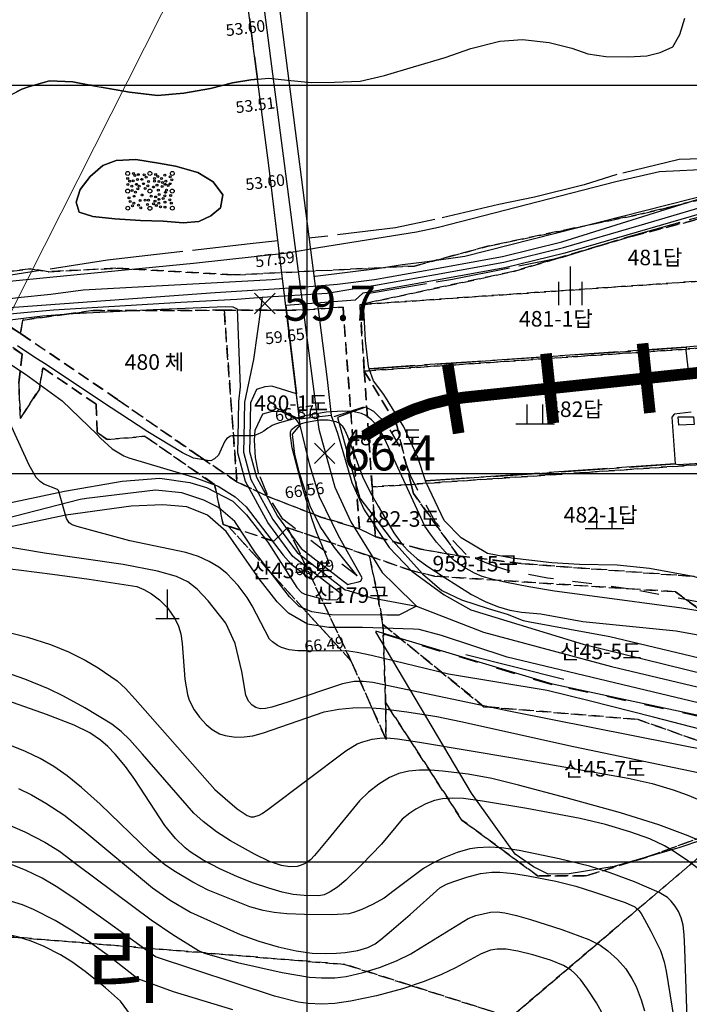
# Model space of a CAD drawing. Extents: x 135382 to 151642, y 439348 to 450146.
# Drawn here: x 139026 to 139198, y 443063 to 443317 of the extents above; entities that cross this region are included whole.
import ezdxf
from ezdxf.enums import TextEntityAlignment as Align

# ---------------------------------------------------------------- set-up
doc = ezdxf.new("R2010")
doc.units = 0
doc.header["$MEASUREMENT"] = 0
for name, pattern in [('15M2P5', [17.5, 15, -2.5]), ('5M2P5', [7.5, 5, -2.5]), ('5M5', [10, 5, -5]), ('7P5M2P5', [10, 7.5, -2.5]), ('HIDDEN', [0.375, 0.25, -0.125])]:
    doc.linetypes.add(name, pattern=pattern)
doc.layers.add('!_구조물 텍스트(교량 및 보)', color=30, linetype='CONTINUOUS', lineweight=0)
for name, color, linetype in [('!_측선', 7, 'CONTINUOUS'), ('!_횡단타점', 7, 'CONTINUOUS'), ('!계획_축제', 240, 'CONTINUOUS'), ('A0013110', 1, 'CONTINUOUS'), ('A0023210', 7, 'CONTINUOUS'), ('A0073340', 7, 'CONTINUOUS'), ('B0014118', 7, '5M2P5'), ('C0052213', 1, 'CONTINUOUS'), ('C0052214', 1, '15M2P5'), ('C0285311', 7, 'CONTINUOUS'), ('D0015112', 3, '15M2P5'), ('D0015211', 5, 'CONTINUOUS'), ('D0015212', 3, 'CONTINUOUS'), ('E0032111', 5, 'CONTINUOUS'), ('F0017111', 30, 'CONTINUOUS'), ('F0017114', 7, 'CONTINUOUS'), ('F0027132', 7, 'CONTINUOUS'), ('F0027217', 7, 'CONTINUOUS'), ('F0037221', 7, 'CONTINUOUS'), ('F0037222', 7, 'CONTINUOUS'), ('F0037223', 7, '5M5'), ('F0047224', 7, 'CONTINUOUS'), ('G0022312', 5, '7P5M2P5'), ('G0022322', 32, 'CONTINUOUS'), ('H0049225', 7, 'CONTINUOUS'), ('그리드', 18, 'CONTINUOUS'), ('지번', 6, 'CONTINUOUS'), ('지적', 30, 'CONTINUOUS')]:
    doc.layers.add(name, color=color, linetype=linetype)
doc.styles.add('NGSW', font='romans.shx', dxfattribs={"bigfont": 'ngsw.shx'})
doc.styles.add('굴림', font='txt')

# ---------------------------------------------------------------- blocks, each defined once
blk = doc.blocks.new('D0015211')
at = {"layer": 'D0015211', "color": 0}
for points in [[(-2, -2.5), (-2, 2.5)], [(2, -2.5), (2, 2.5)], [(-5, -2.5), (5, -2.5)]]:
    blk.add_lwpolyline(points, dxfattribs=at)
blk = doc.blocks.new('D0015212')
at = {"layer": 'D0015212', "color": 0}
for p, q in [((-0.08, -4.06), (-0.08, 5.94)), ((-3.08, -4.06), (-3.08, 1.94)), ((2.92, -4.06), (2.92, 1.94))]:
    blk.add_line(p, q, dxfattribs=at)
blk = doc.blocks.new('G0022322')
at = {"layer": 'G0022322', "color": 0}
for centre, radius in [((-5.72, 4.57), 0.5), ((-5.72, 3.25), 0.25), ((-5.21, 2.57), 0.25), ((-4.27, 2.64), 0.25), ((-4.23, 4.57), 0.25), ((-3.89, 4.03), 0.25), ((-3.18, 2.98), 0.25), ((-2.98, 4.26), 0.25), ((-2.1, 3.05), 0.25), ((-1.46, 4.23), 0.25), ((-0.95, 3.59), 0.25), ((-0.34, 2.47), 0.25), ((0, 4.57), 0.5), ((1.19, 2.57), 0.25), ((1.22, 3.28), 0.25), ((1.49, 4.33), 0.25), ((2.07, 3.76), 0.25), ((2.34, 2.5), 0.25), ((3.01, 3.28), 0.25), ((3.86, 4.13), 0.25), ((4.1, 2.61), 0.25), ((5.25, 3.72), 0.25), ((5.79, 4.57), 0.5), ((5.65, 2.94), 0.25), ((-5.72, 0.03), 0.5), ((-5.65, 1.69), 0.25), ((-4.64, 1.32), 0.25), ((-4.54, 0.2), 0.25), ((-3.72, -0.24), 0.25), ((-3.45, 1.76), 0.25), ((-3.12, 0.58), 0.25), ((-2.74, 1.32), 0.25), ((-1.66, 1.93), 0.25), ((-1.19, 0.68), 0.25), ((-0.51, 1.35), 0.25), ((0, 0.03), 0.5), ((0.95, 1.08), 0.25), ((1.83, 1.56), 0.25), ((2.17, 0.24), 0.25), ((3.15, 1.22), 0.25), ((3.28, 2.27), 0.25), ((3.93, 1.76), 0.25), ((4.3, 0.27), 0.25), ((4.67, 1.49), 0.25), ((5.21, 1.93), 0.25), ((5.76, 0.03), 0.5), ((-5.38, -1.73), 0.25), ((-5.08, -2.67), 0.25), ((-4.06, -1.32), 0.25), ((-2.54, -2.4), 0.25), ((-1.96, -0.98), 0.25), ((-1.22, -2.34), 0.25), ((-0.34, -2.34), 0.25), ((0.3, -1.25), 0.25), ((1.32, -2.54), 0.25), ((1.49, -1.49), 0.25), ((2.34, -2.1), 0.25), ((2.4, -0.85), 0.25), ((3.45, -1.9), 0.25), ((3.83, -1.18), 0.25), ((4, -0.3), 0.25), ((5.11, -2.2), 0.25), ((5.35, -1.08), 0.25), ((-5.69, -4.37), 0.5), ((-4.47, -3.79), 0.25), ((-4.13, -3.05), 0.25), ((-2.91, -3.59), 0.25), ((-2.37, -4.3), 0.25), ((-0.64, -3.45), 0.25), ((0, -4.4), 0.5), ((0.95, -3.25), 0.25), ((1.66, -3.72), 0.25), ((2.27, -3.08), 0.25), ((2.74, -4.03), 0.25), ((3.89, -2.84), 0.25), ((3.89, -4.1), 0.25), ((5.52, -3.05), 0.25), ((5.79, -4.37), 0.5)]:
    blk.add_circle(centre, radius, dxfattribs=at)
blk = doc.blocks.new('C0285311')
at = {"layer": 'C0285311', "color": 0}
for p, q in [((-0.02, 0.01), (-0.02, 7.51)), ((-3.02, 0.01), (2.98, 0.01))]:
    blk.add_line(p, q, dxfattribs=at)
blk = doc.blocks.new('F0027217')
at = {"layer": 'F0027217', "color": 0}
for p, q in [((-2.65, 2.65), (2.65, -2.65)), ((-2.65, -2.65), (2.65, 2.65))]:
    blk.add_line(p, q, dxfattribs=at)
blk = doc.blocks.new('1234')
at = {"layer": '!계획_축제', "ltscale": 5, "const_width": 3}
blk.add_lwpolyline([(-0.02, 8.98), (-0.02, -9.02)], dxfattribs=at)

msp = doc.modelspace()

# ---------------------------------------------------------------- linework, layer by layer
at = {"layer": '!_구조물 텍스트(교량 및 보)', "color": 7, "flags": 128}
msp.add_lwpolyline([(139083.967, 443360.958), (138989.275, 443173.562)], dxfattribs=at)
at = {"layer": '!_측선', "color": 150}
msp.add_lwpolyline([(139067.869, 443482.988), (139090.599, 443306.966), (139102.653, 443214.613)], dxfattribs=at)
at = {"layer": '!_횡단타점', "color": 150}
msp.add_circle((139102.136, 443214.986), 0.8, dxfattribs=at)
at = {"layer": '!계획_축제', "ltscale": 5, "const_width": 3, "flags": 128}
msp.add_lwpolyline([(139790.34, 442598.434), (139808.741, 442581.42, 0.3696053), (139873.73, 442578.938), (139918.509, 442614.407, 0.2744639), (139976.844, 442766.987), (139975.114, 442777.028), (139975.114, 442777.028), (139966.736, 442825.672, 0.0983467), (139952.769, 442862.044), (139934.758, 442890.601), (139933.23, 442893.025, 0.0716444), (139864.808, 442973.319), (139789.387, 443039.738, 0.0286517), (139699.256, 443110.375), (139611.356, 443171.476, 0.1800352), (139341.1, 443240.826), (139140.291, 443219.65, 0.1112555), (139119.474, 443212.598), (139114.769, 443209.724)], format="xyb", dxfattribs=at)
at = {"layer": 'A0013110', "color": 251}
for points in [[(139209.612, 443269.36), (139166.427, 443256.813), (139150.978, 443253.035), (139133.372, 443249.846), (139117.882, 443247.119), (139114.412, 443246.537), (139112.394, 443244.725), (139094.523, 443243.355), (139097.283, 443220.616), (139090.968, 443222.535), (139089.136, 443222.431), (139086.98, 443221.762), (139085.434, 443218.308), (139085.273, 443209.236), (139085.197, 443205.78), (139086.971, 443199.151), (139092.45, 443189.092), (139098.547, 443180.802), (139110.517, 443171.532), (139111.394, 443171.76), (139112.926, 443172.101), (139113.899, 443172.395), (139114.254, 443173.261), (139108.088, 443184.073), (139103.187, 443194.074), (139100.781, 443202.235), (139098.26, 443212.571), (139090.149, 443279.387), (139063.55, 443482.628)], [(139091.05, 443334.545), (139105.215, 443224.289), (139106.227, 443215.017), (139107.851, 443210.498), (139111.519, 443197.767), (139114.699, 443190.741), (139121.171, 443181.006), (139127.051, 443174.967), (139135.366, 443168.88), (139142.199, 443165.008), (139171.104, 443156.146), (139213.382, 443145.763), (139268.064, 443133.487), (139327.969, 443119.505), (139329.299, 443119.336), (139330.675, 443120.321), (139330.7, 443122.158), (139327.68, 443130.371), (139326.165, 443133.778), (139323.4, 443160.683), (139315.025, 443218.741)], [(138941.674, 443204.446), (138942.303, 443208.164), (138949.91, 443245.319), (138950.436, 443247.05), (138954.816, 443249.031), (138956.038, 443249.3), (138959.075, 443249.307), (138963.321, 443248.748), (138970.762, 443248.653), (138980.433, 443246.758), (138999.803, 443243.825), (139010.022, 443242.211), (139014.022, 443241.84), (139021.112, 443242.648), (139076.344, 443246.707), (139098.42, 443248.089), (139107.841, 443248.805), (139117.374, 443250.075), (139132.845, 443252.8), (139150.354, 443255.971), (139165.649, 443259.711), (139210.341, 443273.759)], [(139021.792, 443192.225), (139037.564, 443195.559), (139052.378, 443198.159), (139062.065, 443198.897), (139069.824, 443197.807), (139074.084, 443196.465), (139080.929, 443192.978), (139084.449, 443189.462), (139089.892, 443182.425), (139097.37, 443170.702), (139098.6, 443169.466), (139099.445, 443169.021), (139102.295, 443168.234), (139105.426, 443167.538), (139107.843, 443167.628), (139109.123, 443168.818), (139096.379, 443178.687), (139089.913, 443187.478), (139084.165, 443198.03), (139082.188, 443205.418), (139082.274, 443209.296), (139082.44, 443218.642), (139082.894, 443222.374), (139082.069, 443242.4), (139080.961, 443242.893), (139078.953, 443243.022), (139060.392, 443242.191), (139039.809, 443241.166), (139031.918, 443240.559), (139021.429, 443239.296)], [(139328.943, 443110.376), (139151.559, 443152.826), (139134.646, 443158.384), (139128.859, 443159.917), (139127.469, 443160.038), (139114.338, 443160.428), (139112.929, 443160.414), (139105.631, 443160.447), (139100.148, 443161.339), (139095.243, 443164.137), (139092.365, 443167.029), (139087.654, 443172.943), (139079.187, 443185.145), (139074.341, 443189.383), (139069.074, 443191.511), (139062.855, 443192.005), (139054.705, 443191.719), (139037.89, 443189.364), (139022.84, 443186.202)]]:
    msp.add_lwpolyline(points, dxfattribs=at)
at = {"layer": 'A0023210', "color": 251}
for points in [[(139185.568, 443263.981), (139208.846, 443270.797)], [(139112.291, 443247.702), (139117.628, 443248.597), (139133.109, 443251.323), (139150.666, 443254.503), (139166.038, 443258.262), (139185.568, 443263.981)], [(138943.153, 443204.195), (138943.778, 443207.889), (138951.366, 443244.95), (138951.674, 443245.963), (138955.292, 443247.599), (138956.203, 443247.801), (138958.979, 443247.807), (138963.118, 443247.263), (138972.839, 443246.05), (138985.804, 443244.187), (138998.006, 443242.578), (139004.53, 443241.478), (139008.005, 443240.8), (139012.157, 443240.462), (139015.461, 443240.377), (139020.8, 443240.97), (139027.07, 443241.562), (139034.696, 443242.24), (139067.527, 443244.192), (139081.937, 443245.009)], [(139088.446, 443245.461), (139105.163, 443246.507), (139112.291, 443247.702)], [(139081.937, 443245.009), (139088.446, 443245.461)], [(139088.446, 443245.461), (139088.084, 443242.861)], [(139088.084, 443242.861), (139086.22, 443229.476), (139083.937, 443218.475), (139083.774, 443209.266), (139083.692, 443205.599), (139085.568, 443198.59), (139091.182, 443188.285), (139097.463, 443179.745), (139109.82, 443170.175), (139110.617, 443169.937)], [(139102.653, 443214.613), (139103.055, 443211.535), (139107.149, 443196.614), (139111.326, 443187.686), (139119.392, 443174.618), (139122.522, 443171.53)], [(139120.592, 443163.645), (139106.356, 443163.67), (139101.276, 443164.506), (139097.99, 443165.853), (139095.462, 443168.379), (139086.784, 443179.662), (139081.391, 443187.745), (139077.178, 443191.365), (139073.471, 443193.218), (139067.742, 443195.154), (139061.001, 443195.828), (139043.216, 443193.687), (139041.589, 443193.436), (139004.818, 443183.992), (138981.621, 443178.068), (138963.23, 443175.439), (138950.555, 443173.328), (138939.585, 443170.775), (138932.822, 443166.87), (138928.749, 443162.042)], [(139122.522, 443171.53), (139128.169, 443165.959)], [(139110.617, 443169.937), (139116.72, 443168.117), (139128.169, 443165.959)], [(139128.169, 443165.959), (139123.642, 443163.64), (139120.592, 443163.645)], [(139128.169, 443165.959), (139130.915, 443164.896)], [(139130.915, 443164.896), (139145.45, 443159.268), (139178.476, 443150.409), (139275.331, 443127.382), (139330.265, 443114.045), (139332.745, 443113.752)]]:
    msp.add_lwpolyline(points, dxfattribs=at)
at = {"layer": 'A0073340', "color": 251}
msp.add_lwpolyline([(139106.227, 443215.017), (139098.075, 443214.095), (139090.149, 443279.387), (139063.55, 443482.628), (139072.189, 443483.348), (139091.05, 443334.545), (139105.215, 443224.289)], close=True, dxfattribs=at)
at = {"layer": 'B0014118', "color": 251}
msp.add_lwpolyline([(139199.755, 443212.704), (139195.736, 443212.565), (139195.597, 443214.67), (139199.572, 443214.645)], close=True, dxfattribs=at)
at = {"layer": 'C0052213', "color": 251}
for points in [[(139101.799, 443250.88), (139102.1, 443250.9), (139118.049, 443252.838), (139124.59, 443253.91), (139130.929, 443254.632), (139140.617, 443256.064), (139210.341, 443273.759)], [(138896.936, 443265.25), (138926.298, 443261.164), (138934.404, 443259.887), (138935.188, 443259.569), (138936.056, 443259.427), (138936.489, 443259.509), (138937.142, 443260.962), (138957.999, 443254.134), (138957.353, 443252.477), (138965.713, 443250.195), (138968.897, 443249.638), (138981.366, 443247.859), (139004.01, 443244.569), (139007.771, 443244.48), (139020.36, 443244.727), (139025.548, 443245.369), (139034.058, 443246.292), (139042.35, 443247.336), (139091.07, 443250.021), (139093.679, 443250.306)]]:
    msp.add_lwpolyline(points, dxfattribs=at)
at = {"layer": 'C0052214', "color": 251}
for points in [[(139204.254, 443281.183), (139195.903, 443280.916), (139179.847, 443277.052), (139171.352, 443274.379), (139158.56, 443271.264), (139149.399, 443269.38), (139132.916, 443265.502), (139122.783, 443263.329), (139101.261, 443260.736), (139100.538, 443260.691)], [(139092.501, 443260.015), (139085.414, 443259.236), (139061.247, 443256.481), (139048.668, 443254.992), (139021.015, 443250.727), (139010.587, 443249.698), (139003.91, 443250.159), (138996.542, 443250.854), (138985.982, 443252.511), (138935.162, 443265.513), (138925.608, 443267.758), (138917.197, 443269.016), (138911.178, 443268.944), (138906.742, 443268.797), (138898.92, 443266.445), (138896.936, 443265.25)]]:
    msp.add_lwpolyline(points, dxfattribs=at)
at = {"layer": 'D0015112', "color": 251}
msp.add_lwpolyline([(139208.469, 443233.595), (139197.645, 443232.587), (139116.041, 443227.075), (139115.821, 443227.73), (139115.09, 443234.324), (139114.558, 443243.913), (139115.048, 443245.634), (139116.02, 443246.505), (139137.45, 443250.1), (139165.782, 443255.821), (139181.67, 443260.756), (139204.545, 443267.132), (139210.101, 443268.633)], dxfattribs=at)
for points in [[(139194.79, 443202.561), (139130.564, 443198.17), (139128.557, 443204.239), (139124.964, 443212.148), (139119.822, 443220.39), (139117.1, 443223.929), (139116.041, 443227.075), (139197.645, 443232.587), (139197.602, 443231.817), (139198.271, 443225.728), (139200.664, 443225.681), (139215.8, 443226.047), (139216.31, 443217.718), (139194.57, 443215.388), (139193.997, 443214.633)], [(139218.991, 443174.561), (139200.772, 443173.201), (139199.48, 443173.542), (139188.224, 443175.603), (139179.868, 443176.478), (139170.21, 443176.67), (139163.108, 443177.075), (139152.778, 443178.269), (139146.503, 443179.47), (139139.707, 443183.515), (139135.374, 443187.983), (139130.694, 443197.777), (139130.564, 443198.17), (139194.79, 443202.561), (139195.533, 443202.428), (139217.165, 443203.698), (139218.887, 443175.474)]]:
    msp.add_lwpolyline(points, close=True, dxfattribs=at)
at = {"layer": 'E0032111', "color": 251}
msp.add_lwpolyline([(139015.447, 443293.265), (139026.557, 443299.081), (139028.312, 443299.657), (139033.711, 443301.199), (139039.67, 443300.957), (139044.072, 443300.103), (139054.326, 443298.272), (139061.489, 443297.451), (139068.31, 443298.05), (139075.186, 443299.198), (139080.83, 443300.647), (139085.549, 443301.435), (139090.148, 443301.905), (139094.965, 443301.373), (139101.197, 443300.719), (139107.135, 443300.813), (139113.673, 443301.138), (139119.948, 443302.595), (139127.411, 443304.801), (139135.564, 443307.17), (139142.218, 443309.524), (139149.653, 443311.402), (139155.537, 443311.791), (139162.348, 443311.016), (139168.251, 443309.636), (139172.376, 443308.155), (139176.961, 443307.446), (139182.684, 443307.33), (139187.502, 443307.634), (139190.968, 443308.453), (139194.222, 443309.938), (139196.015, 443313.151), (139197.345, 443317.345)], dxfattribs=at)
msp.add_lwpolyline([(139047.415, 443279.42), (139044.161, 443276.592), (139041.629, 443273.224), (139040.597, 443269.92), (139041.326, 443267.356), (139044.89, 443266.233), (139050.476, 443265.677), (139057.103, 443265.206), (139062.989, 443265.088), (139068.135, 443264.651), (139072.159, 443264.988), (139075.224, 443266.418), (139077.69, 443268.518), (139078.313, 443271.819), (139075.809, 443275.19), (139071.884, 443277.586), (139066.124, 443279.234), (139061.744, 443279.998), (139055.909, 443280.901), (139050.903, 443280.665)], close=True, dxfattribs=at)
at = {"layer": 'F0017111', "color": 251}
for points, elevation in [([(139023.358, 443249.614), (139033.746, 443250.603), (139070.77, 443254.253), (139094.983, 443256.907), (139102.98, 443258.254), (139128.177, 443262.291), (139133.873, 443263.55), (139148.199, 443267.178), (139179.547, 443275.273), (139190.838, 443277.808), (139204.815, 443278.542)], 55), ([(139208.342, 443163.49), (139196.538, 443165.461), (139173.47, 443168.488), (139163.735, 443169.838), (139157.113, 443170.937), (139151.408, 443172.018), (139147.623, 443172.866), (139145.122, 443173.609), (139143.133, 443174.423), (139140.399, 443175.952), (139137.938, 443177.725), (139135.659, 443179.838), (139133.358, 443182.449), (139131.791, 443184.457), (139130.366, 443186.502), (139119.99, 443209.124), (139119.058, 443210.985), (139118.248, 443212.24), (139116.639, 443213.924), (139115.184, 443215.016), (139114.018, 443215.568), (139111.755, 443216.04), (139109.235, 443216.145), (139104.944, 443215.896), (139099.421, 443214.912), (139092.896, 443213.108), (139091.661, 443212.669), (139091.063, 443212.413), (139090.489, 443212.112), (139089.941, 443211.762), (139088.87, 443211.014), (139088.317, 443210.67), (139087.944, 443210.473), (139087.56, 443210.293), (139086.776, 443209.965), (139086.101, 443209.796), (139080.618, 443209.796), (139080.307, 443209.692), (139079.376, 443209.071), (139078.859, 443208.45), (139077.928, 443206.379), (139077.203, 443204.826), (139076.169, 443203.894), (139075.238, 443203.377), (139074.41, 443203.48), (139073.375, 443203.584), (139070.798, 443204.056), (139067.926, 443205.388), (139059.026, 443210.854), (139047.063, 443218.613), (139032.861, 443228.178), (139030.208, 443229.826), (139025.45, 443232.939)], 60), ([(139022.146, 443229.155), (139027.514, 443225.707), (139036.941, 443218.779), (139046.003, 443210.149), (139046.864, 443209.171), (139049.856, 443206.467), (139052.832, 443204.641), (139054.12, 443204.091), (139071.096, 443199.075), (139077.103, 443196.806), (139081.497, 443194.099), (139084.354, 443191.538), (139093.844, 443179.088), (139095.939, 443176.779), (139100.846, 443173.018), (139101.32, 443172.876), (139101.676, 443172.924), (139105.399, 443176.787), (139105.541, 443177.166), (139105.541, 443177.497), (139102.452, 443185.081), (139101.311, 443188.221), (139098.755, 443196.79), (139096.166, 443206.68), (139095.729, 443209.814), (139095.729, 443210.753), (139096.049, 443211.436), (139097.128, 443212.269), (139098.561, 443212.935), (139099.842, 443213.322), (139103.206, 443213.911), (139105.49, 443213.937), (139107.475, 443213.501), (139108.383, 443213.014), (139109.075, 443212.342), (139109.743, 443211.27), (139110.439, 443209.696), (139114.333, 443199.353), (139116.398, 443195.076), (139118.306, 443191.645), (139122.406, 443184.8), (139124.335, 443182.088), (139125.898, 443180.325), (139128.371, 443178.164), (139131.154, 443176.183), (139135.322, 443173.413), (139142.406, 443168.971), (139146.033, 443167.09), (139149.332, 443165.743), (139152.288, 443164.891), (139155.26, 443164.408), (139160.253, 443163.934), (139171.069, 443162.001), (139195.099, 443159.558), (139203.059, 443158.139)], 65), ([(139211.136, 443131.66), (139189.234, 443137.335), (139172.665, 443141.555), (139161.833, 443144.218), (139136.483, 443148.399), (139116.586, 443153.257), (139112.959, 443154.046), (139110.729, 443154.373), (139100.422, 443154.462), (139097.672, 443154.472), (139095.428, 443154.728), (139093.474, 443155.324), (139092.381, 443155.839), (139091.096, 443156.73), (139090.337, 443157.472), (139085.906, 443165.985), (139084.572, 443168.186), (139082.246, 443171.26), (139079.372, 443174.338), (139077.335, 443175.969), (139074.83, 443177.438), (139072.052, 443178.691), (139068.82, 443179.76), (139054.34, 443182.75), (139040.813, 443186.467), (139039.548, 443186.876), (139038.729, 443187.434), (139038.096, 443188.475), (139036.089, 443195.449), (139035.987, 443195.704), (139035.715, 443195.975), (139032.21, 443197.383), (139031.299, 443197.992), (139030.263, 443199.064), (139028.421, 443202.201), (139022.621, 443215.044)], 70), ([(139023.584, 443175.515), (139026.422, 443175.199), (139034.439, 443174.188), (139043.915, 443172.909), (139056.168, 443170.967), (139057.985, 443170.266), (139059.992, 443169.146), (139062.048, 443167.567), (139064.054, 443165.488), (139065.944, 443162.797), (139066.92, 443160.806), (139067.522, 443158.786), (139067.822, 443156.316), (139068.511, 443147.163), (139069.198, 443143.163), (139069.679, 443141.765), (139070.965, 443139.29), (139072.33, 443137.376), (139074.059, 443135.45), (139075.575, 443134.172), (139077.462, 443133.081), (139078.935, 443132.611), (139081.571, 443132.25), (139083.843, 443132.259), (139086.091, 443132.559), (139088.778, 443133.306), (139104.428, 443138.726), (139108.18, 443139.44), (139111.785, 443139.795), (139115.419, 443139.878), (139119.007, 443139.592), (139125.698, 443138.742), (139133.439, 443137.504), (139139.654, 443136.208), (139168.605, 443129.782), (139206.546, 443121.909)], 80), ([(139020.98, 443159.74), (139028.022, 443157.944), (139033.932, 443156.059), (139038.584, 443154.219), (139042.846, 443152.019), (139046.19, 443150.028), (139051.145, 443146.718), (139053.294, 443144.734), (139055.778, 443141.97), (139076.239, 443118.752), (139078.911, 443116.381), (139082.026, 443113.78), (139084.619, 443112.036), (139085.513, 443111.726), (139086.293, 443111.715), (139087.677, 443112.096), (139088.488, 443112.567), (139089.93, 443113.575), (139109.977, 443128.726), (139112.961, 443130.498), (139114.384, 443131.033), (139116.826, 443131.68), (139118.761, 443131.962), (139120.632, 443132.006), (139123.289, 443131.772), (139128.976, 443130.93), (139153.02, 443126.902), (139182.752, 443121.692), (139188.943, 443120.248), (139194.354, 443118.631), (139197.917, 443117.376), (139203.043, 443115.258)], 85), ([(139205.085, 443103.91), (139198.146, 443106.801), (139190.606, 443109.621), (139180.735, 443112.721), (139166.776, 443116.609), (139154.515, 443119.885), (139147.628, 443121.599), (139141.531, 443122.644), (139134.912, 443123.432), (139131.846, 443123.693), (139128.99, 443123.73), (139126.203, 443123.456), (139123.693, 443122.83), (139121.236, 443121.792), (139118.497, 443120.122), (139115.84, 443118.068), (139113.515, 443115.858), (139105.367, 443105.906), (139101.966, 443101.777), (139100.884, 443100.66), (139099.537, 443099.711), (139098.531, 443099.248), (139097.437, 443098.95), (139095.572, 443098.846), (139093.476, 443099.14), (139090.328, 443100.183), (139086.45, 443102.047), (139080.282, 443105.523), (139076.744, 443107.818), (139073.29, 443110.489), (139070.887, 443112.672), (139057.638, 443127.86), (139054.409, 443131.514), (139052.188, 443133.707), (139049.748, 443135.59), (139042.795, 443139.731), (139037.297, 443142.74), (139033.41, 443144.672), (139027.3, 443147.125), (139022.219, 443148.98)], 90), ([(139200.462, 443098.59), (139198.095, 443100.413), (139194.443, 443102.877), (139192.118, 443104.22), (139188.307, 443106.005), (139183.173, 443107.864), (139176.885, 443109.731), (139170.391, 443111.304), (139156.628, 443113.819), (139145.226, 443115.746), (139140.28, 443116.389), (139137.419, 443116.549), (139134.87, 443116.348), (139132.85, 443115.884), (139130.586, 443115.013), (139128.073, 443113.717), (139126.469, 443112.677), (139124.529, 443111.13), (139119.162, 443104.672), (139114.106, 443099.409), (139109.993, 443095.402), (139107.856, 443093.624), (139105.981, 443092.394), (139104.402, 443091.648), (139103.037, 443091.351), (139099.306, 443091.419), (139096.428, 443091.712), (139093.652, 443092.298), (139090.138, 443093.3), (139086.248, 443094.601), (139082.108, 443096.232), (139077.542, 443098.323), (139073.308, 443100.552), (139069.952, 443102.694), (139068.609, 443103.744), (139066.164, 443106.124), (139063.369, 443109.471), (139055.657, 443121.282), (139053.229, 443124.653), (139050.607, 443127.822), (139048.721, 443129.804), (139046.798, 443131.467), (139044.095, 443133.291), (139040.014, 443135.289), (139032.959, 443138.055), (139022.981, 443141.594)], 95), ([(139025.705, 443118.971), (139029.032, 443117.383), (139032.774, 443115.246), (139037.36, 443112.233), (139042.282, 443108.372), (139060.238, 443093.407), (139064.805, 443090.274), (139069.964, 443087.123), (139082.784, 443081.43), (139087.638, 443079.702), (139092.568, 443078.229), (139097.223, 443077.172), (139101.312, 443076.637), (139104.775, 443076.504), (139107.613, 443076.594), (139109.853, 443076.764), (139113.132, 443077.28), (139115.673, 443078.053), (139117.558, 443078.992), (139119.012, 443080.096), (139121.754, 443082.443), (139126.612, 443086.537), (139134.216, 443093.455), (139135.95, 443094.327), (139137.609, 443094.97), (139141.193, 443096.161), (139144.718, 443097.091), (139147.584, 443097.451), (139149.688, 443097.489), (139153.286, 443097.116), (139156.956, 443096.494), (139164.118, 443095.123), (139169.274, 443093.858), (139174.042, 443092.318), (139181.967, 443089.64), (139184.467, 443088.49), (139185.461, 443087.624), (139186.071, 443086.8), (139186.962, 443085.28), (139188.559, 443082.289), (139191.038, 443077.299), (139192.033, 443074.412), (139192.534, 443071.958), (139195.509, 443053.415)], 105), ([(139022.22, 443110.088), (139027.307, 443107.855), (139032.471, 443105.219), (139036.305, 443102.852), (139040.682, 443099.536), (139059.835, 443085.182), (139065.464, 443081.401), (139072.043, 443077.293), (139073.632, 443076.632), (139078.674, 443075.113), (139082.099, 443074.24), (139093.611, 443071.633), (139100.662, 443070.461), (139103.758, 443070.225), (139107.136, 443070.246), (139110.119, 443070.624), (139114.466, 443071.6), (139118.722, 443072.907), (139123.083, 443074.659), (139126.719, 443076.435), (139129.239, 443077.961), (139141.518, 443085.504), (139143.53, 443086.315), (139147.259, 443087.13), (139148.948, 443087.206), (139150.957, 443086.993), (139153.941, 443086.325), (139157.536, 443085.279), (139165.601, 443082.688), (139172.596, 443080.144), (139175.481, 443078.701), (139177.465, 443077.208), (139180.014, 443074.929), (139182.111, 443072.584), (139183.7, 443070.084), (139184.75, 443068.03), (139186.11, 443064.616), (139186.96, 443061.757)], 110), ([(139176.377, 443060.535), (139174.589, 443063.775), (139172.277, 443067.313), (139170.421, 443069.779), (139168.943, 443071.444), (139168.014, 443072.26), (139166.045, 443073.468), (139162.729, 443074.796), (139158.181, 443076.18), (139154.312, 443077.156), (139151.315, 443077.608), (139148.996, 443077.606), (139147.283, 443077.381), (139144.858, 443076.455), (139138.216, 443072.849), (139134.612, 443071.076), (139130.177, 443069.296), (139124.632, 443067.448), (139117.904, 443065.595), (139111.192, 443064.232), (139107.22, 443063.62), (139103.851, 443063.445), (139100.274, 443063.607), (139097.696, 443064.012), (139091.634, 443065.551), (139060.963, 443075.68), (139048.911, 443084.424), (139040.239, 443090.55), (139035.425, 443093.733), (139031.804, 443095.933), (139027.502, 443097.999), (139020.981, 443100.537)], 115), ([(139080.936, 443062.007), (139065.59, 443066.664), (139056.463, 443069.958), (139048.539, 443076.145), (139043.665, 443079.708), (139039.313, 443082.553), (139035.139, 443084.995), (139029.609, 443087.817), (139026.74, 443089.025), (139019.043, 443091.387)], 120)]:
    msp.add_lwpolyline(points, dxfattribs=dict(at, elevation=elevation))
at = {"layer": 'F0017114', "color": 251}
for points, elevation in [([(139215.156, 443126.36), (139152.444, 443138.803), (139120.574, 443145.486), (139116.942, 443146.271), (139114.469, 443146.557), (139112.156, 443146.544), (139109.137, 443145.977), (139095.113, 443141.238), (139090.984, 443139.922), (139089.344, 443139.569), (139088.012, 443139.542), (139086.809, 443139.87), (139085.858, 443140.42), (139084.93, 443141.445), (139084.26, 443143.033), (139083.2, 443149.092), (139081.471, 443156.285), (139079.081, 443161.523), (139074.515, 443167.341), (139071.743, 443170.319), (139069.349, 443172.24), (139066.44, 443173.602), (139061.488, 443174.957), (139052.647, 443176.679), (139032.424, 443179.607), (139015.022, 443182.539)], 75), ([(139197.99, 443057.203), (139197.287, 443077.721), (139197.141, 443081.29), (139196.85, 443083.82), (139196.411, 443085.664), (139195.705, 443087.312), (139194.816, 443088.736), (139193.836, 443090.009), (139192.849, 443090.931), (139190.736, 443092.204), (139184.326, 443094.946), (139178.116, 443097.315), (139172.741, 443098.991), (139164.923, 443100.921), (139154.689, 443103.033), (139150.133, 443103.734), (139146.902, 443103.934), (139143.924, 443103.761), (139141.911, 443103.422), (139138.692, 443102.505), (139134.857, 443100.932), (139132.24, 443099.662), (139130.025, 443098.368), (139122.477, 443092.703), (139119.862, 443090.802), (139116.896, 443089.091), (139114.099, 443087.82), (139112.014, 443087.057), (139110.792, 443086.738), (139106.365, 443086.492), (139099.381, 443086.517), (139094.857, 443086.709), (139091.554, 443087.055), (139088.731, 443087.57), (139085.308, 443088.508), (139074.583, 443092.788), (139070.571, 443094.896), (139066.154, 443097.514), (139063.358, 443099.366), (139059.519, 443102.646), (139046.724, 443114.951), (139041.895, 443119.281), (139038.209, 443122.279), (139034.821, 443124.664), (139031.322, 443126.74), (139027.545, 443128.557), (139023.053, 443130.301)], 100), ([(139054.53, 443060.738), (139051.962, 443064.237), (139048.151, 443067.686), (139042.881, 443071.899), (139039.467, 443074.385), (139036.55, 443076.202), (139032.293, 443078.356), (139028.94, 443079.711), (139025.449, 443080.829), (139020.453, 443081.897), (139014.272, 443082.943), (139010.909, 443083.349), (139008.383, 443083.368), (139005.978, 443082.996), (139003.294, 443082.072), (138997.732, 443079.119), (138992.348, 443075.823), (138987.362, 443072.515), (138984.211, 443070.146), (138981.556, 443067.83), (138978.531, 443064.673), (138976.569, 443062.437)], 125)]:
    msp.add_lwpolyline(points, dxfattribs=dict(at, elevation=elevation))
at = {"layer": 'F0037221', "color": 251}
for points in [[(139107.899, 443214.54), (139113.618, 443193.751), (139121.387, 443183.547), (139129.722, 443174.301), (139134.776, 443169.985), (139139.81, 443167.547), (139146.631, 443165.34), (139151.547, 443163.88), (139155.7, 443162.267), (139157.378, 443161.896), (139177.974, 443158.15), (139214.303, 443149.482), (139239.705, 443142.68), (139250.115, 443140.378), (139258.325, 443138.772), (139270.065, 443136.301), (139284.268, 443132.929), (139295.284, 443130.391), (139306.557, 443127.819), (139313.105, 443126.115), (139320.726, 443124.232), (139325.375, 443123.106), (139329.65, 443121.668)], [(139112.959, 443173.745), (139112.204, 443174.616), (139110.155, 443177.153), (139107.08, 443181.022), (139103.4, 443186.409), (139100.792, 443191.66), (139098.168, 443199.942), (139096.846, 443205.023), (139096.268, 443210.24), (139098.26, 443212.571)]]:
    msp.add_lwpolyline(points, dxfattribs=at)
at = {"layer": 'F0037222', "color": 251}
msp.add_lwpolyline([(139260.307, 443124.833), (139257.741, 443124.962), (139252.329, 443124.611), (139247.83, 443123.779), (139240.344, 443121.609), (139234.281, 443119.016), (139226.203, 443115.374), (139212.777, 443109.463), (139196.056, 443103.783), (139179.136, 443098.952), (139167.543, 443096.987), (139162.163, 443096.979), (139158.387, 443098.818), (139153.581, 443102.074), (139142.343, 443117.757), (139117.695, 443159.333)], dxfattribs=at)
at = {"layer": 'F0037223', "color": 251}
for points in [[(139200.473, 443167.036), (139183.297, 443170.35), (139161.955, 443173.174), (139152.375, 443174.968), (139148.06, 443176.319), (139141.004, 443179.202), (139133.084, 443187.522), (139128.541, 443195.741), (139126.661, 443199.607), (139123.938, 443207.032), (139120.81, 443212.523), (139117.234, 443216.034), (139115.147, 443217.16), (139110.8, 443215.602), (139107.899, 443214.54)], [(139112.959, 443173.745), (139093.772, 443188.31), (139089.795, 443194.585), (139087.543, 443200.245), (139086.711, 443204.174), (139086.477, 443208.65), (139086.647, 443211.26), (139088.601, 443215.425), (139091.141, 443216.107), (139093.426, 443216.028), (139096.89, 443214.371), (139098.26, 443212.571)], [(139260.307, 443124.833), (139163.152, 443145.649), (139117.695, 443159.333)]]:
    msp.add_lwpolyline(points, dxfattribs=at)
at = {"layer": 'F0047224', "color": 251}
for points in [[(139091.353, 443217.381), (139098.078, 443214.069)], [(139107.036, 443214.763), (139114.674, 443217.215)], [(139260.349, 443125.029), (139163.202, 443145.843), (139117.753, 443159.524)], [(139166.141, 443147.021), (139140.947, 443153.378)]]:
    msp.add_lwpolyline(points, dxfattribs=at)
at = {"layer": 'G0022312', "color": 251}
msp.add_lwpolyline([(139082.586, 443337.175), (139087.241, 443301.608), (139085.549, 443301.435), (139080.83, 443300.647), (139075.186, 443299.198), (139068.31, 443298.05), (139061.489, 443297.451), (139054.326, 443298.272), (139044.072, 443300.103), (139039.67, 443300.957), (139033.711, 443301.199), (139028.312, 443299.657), (139026.557, 443299.081), (139025.231, 443298.386)], dxfattribs=at)
msp.add_lwpolyline([(139072.159, 443264.988), (139068.135, 443264.651), (139062.989, 443265.088), (139057.103, 443265.206), (139050.476, 443265.677), (139044.89, 443266.233), (139041.326, 443267.356), (139040.597, 443269.92), (139041.629, 443273.224), (139044.161, 443276.592), (139047.415, 443279.42), (139050.903, 443280.665), (139055.909, 443280.901), (139061.744, 443279.998), (139066.124, 443279.234), (139071.884, 443277.586), (139075.809, 443275.19), (139078.313, 443271.819), (139077.69, 443268.518), (139075.224, 443266.418)], close=True, dxfattribs=at)
at = {"layer": '그리드'}
for points in [[(139100, 444500), (139100, 442100)], [(143900, 443300), (138800, 443300)], [(143900, 443200), (138800, 443200)], [(143900, 443100), (138800, 443100)]]:
    msp.add_lwpolyline(points, dxfattribs=at)
at = {"layer": '지적', "linetype": 'HIDDEN', "ltscale": 12}
for points in [[(139362.052, 443280.396), (139313, 443280.161), (139270.457, 443276.168), (139255.46, 443276.393), (139235.013, 443276.493), (139213.04, 443273.522), (139186.564, 443267.001), (139146.615, 443258.614), (139127.725, 443253.504), (139081.148, 443251.21), (139050.787, 443252.945), (139033.443, 443252.032), (139028.925, 443252.781), (139005.996, 443250.062)], [(139005.996, 443250.062), (139028.925, 443252.781), (139033.443, 443252.032), (139050.787, 443252.945), (139081.148, 443251.21), (139127.725, 443253.504), (139146.615, 443258.614), (139186.564, 443267.001), (139213.04, 443273.522), (139235.013, 443276.493), (139255.46, 443276.393), (139270.457, 443276.168), (139313, 443280.161), (139362.052, 443280.396)], [(139204.775, 443266.556), (139183.826, 443261.231), (139153.214, 443252.132), (139113.63, 443243.558), (139114.77, 443226.482), (139116.776, 443196.618), (139117.633, 443183.814), (139113.504, 443185.87), (139109.291, 443242.922), (139099.159, 443242.199), (139094.236, 443242.153), (139078.671, 443242.112), (139044.92, 443242.024), (139026.779, 443239.612), (139026.26, 443236.107), (139023.402, 443237.938)], [(139023.402, 443237.938), (139026.26, 443236.107), (139051.203, 443219.153), (139072.582, 443204.261), (139081.963, 443197.968), (139089.895, 443194.189), (139103.585, 443188.889), (139113.504, 443185.87), (139117.633, 443183.814), (139129.395, 443180.602), (139138.959, 443178.919), (139155.21, 443176.906), (139199.757, 443173.571)], [(139020.762, 443234.833), (139026.692, 443230.804), (139025.771, 443223.42), (139026.222, 443214.273), (139031.076, 443221.822), (139031.973, 443227.303), (139045.741, 443217.909), (139045.927, 443210.703), (139048.502, 443208.809), (139058.232, 443209.665), (139076.214, 443197.241), (139078.409, 443187.004), (139079.694, 443186.576), (139111.33, 443151.897), (139120.367, 443131.644), (139120.255, 443141.1), (139139.925, 443110.85), (139159.362, 443096.545), (139171.815, 443096.485), (139188.177, 443101.533), (139211.056, 443109.898), (139152.463, 443060.053), (139109.761, 443073.706), (139019.573, 443081.124)], [(139203.754, 443163.152), (139194.899, 443169.649), (139132.851, 443173.666), (139126.833, 443175.118), (139116.057, 443178.861), (139095.009, 443186.171), (139091.492, 443182.646), (139079.694, 443186.576), (139078.409, 443187.004), (139076.214, 443197.241), (139058.232, 443209.665), (139048.502, 443208.809), (139045.927, 443210.703), (139045.741, 443217.909), (139031.973, 443227.303), (139031.076, 443221.822), (139026.222, 443214.273), (139025.771, 443223.42), (139026.692, 443230.804), (139020.762, 443234.833)]]:
    msp.add_lwpolyline(points, dxfattribs=at)
for points in [[(139213.471, 443250.464), (139113.63, 443243.558), (139153.214, 443252.132), (139183.826, 443261.231), (139204.775, 443266.556), (139212.293, 443267.901)], [(139214.633, 443233.267), (139114.77, 443226.482), (139113.63, 443243.558), (139213.471, 443250.464)], [(139113.504, 443185.87), (139103.585, 443188.889), (139089.895, 443194.189), (139081.963, 443197.968), (139078.671, 443242.112), (139094.236, 443242.153), (139099.159, 443242.199), (139109.291, 443242.922)], [(139081.963, 443197.968), (139072.582, 443204.261), (139051.203, 443219.153), (139026.26, 443236.107), (139026.779, 443239.612), (139044.92, 443242.024), (139078.671, 443242.112)], [(139216.647, 443203.425), (139126.829, 443197.304), (139123.114, 443212.564), (139114.77, 443226.482), (139214.633, 443233.267)], [(139126.829, 443197.304), (139116.776, 443196.618), (139114.77, 443226.482), (139123.114, 443212.564)], [(139216.021, 443166.211), (139199.757, 443173.571), (139155.21, 443176.906), (139138.959, 443178.919), (139127.399, 443194.961), (139126.829, 443197.304), (139216.647, 443203.425), (139218.981, 443168.882)], [(139138.959, 443178.919), (139129.395, 443180.602), (139117.633, 443183.814), (139116.776, 443196.618), (139126.829, 443197.304), (139127.399, 443194.961)], [(139095.009, 443186.171), (139111.33, 443151.897), (139079.694, 443186.576), (139091.492, 443182.646)], [(139116.057, 443178.861), (139118.01, 443169.807), (139119.576, 443161.213), (139120.243, 443142.041), (139120.255, 443141.1), (139120.367, 443131.644), (139111.33, 443151.897), (139095.009, 443186.171)], [(139237.485, 443145.78), (139228.775, 443133.391), (139224.427, 443126.32), (139204.17, 443130.084), (139185.338, 443136.755), (139145.571, 443140.059), (139119.576, 443161.213), (139118.01, 443169.807), (139116.057, 443178.861), (139126.833, 443175.118), (139132.851, 443173.666), (139194.899, 443169.649), (139203.754, 443163.152), (139216.936, 443155.828), (139227.415, 443150.263)], [(139224.427, 443126.32), (139211.056, 443109.898), (139188.177, 443101.533), (139171.815, 443096.485), (139159.362, 443096.545), (139139.925, 443110.85), (139120.255, 443141.1), (139120.243, 443142.041), (139119.576, 443161.213), (139145.571, 443140.059), (139185.338, 443136.755), (139204.17, 443130.084)], [(139323.572, 443106.402), (139331.433, 443065.766), (139350.809, 443038.378), (139338.114, 443039.206), (139335.234, 443032.843), (139331.212, 443028.228), (139323.355, 443022.947), (139316.261, 443015.719), (139305.882, 443001.166), (139299.965, 442995.149), (139286.379, 442988.432), (139256.81, 443038.49), (139194.532, 443029.152), (139152.463, 443060.053), (139211.056, 443109.898), (139224.427, 443126.32), (139266.138, 443123.654), (139283.888, 443117.583), (139301.52, 443105.14)], [(139152.463, 443060.053), (139138.109, 442975.642), (139109.854, 442984.382), (138964.235, 443027.048), (139019.573, 443081.124), (139109.761, 443073.706)]]:
    msp.add_lwpolyline(points, close=True, dxfattribs=at)

# ---------------------------------------------------------------- block references
at = {"layer": '!계획_축제'}
for p, rotation in [((139187.357, 443224.614), 186.0197964544179), ((139162.495, 443221.992), 186.0197964544179), ((139137.642, 443219.299), 189.0824020859874)]:
    msp.add_blockref('1234', p, dxfattribs=dict(at, rotation=rotation))
at = {"layer": 'C0285311', "color": 251}
msp.add_blockref('C0285311', (139064.117, 443162.758), dxfattribs=at)
at = {"layer": 'D0015211', "color": 251}
for p in [(139158.756, 443215.379), (139176.623, 443188.45)]:
    msp.add_blockref('D0015211', p, dxfattribs=at)
at = {"layer": 'D0015212', "color": 251}
msp.add_blockref('D0015212', (139167.931, 443247.464), dxfattribs=at)
at = {"layer": 'F0027217', "color": 251}
for p in [(139089.135, 443243.838, 59.7), (139104.562, 443205.287, 66.4)]:
    msp.add_blockref('F0027217', p, dxfattribs=at)
at = {"layer": 'G0022322', "color": 251}
msp.add_blockref('G0022322', (139059.546, 443272.776), dxfattribs=at)

# ---------------------------------------------------------------- texts
at = {"layer": '!_횡단타점', "color": 150}
for s, p in [('53.60', (139079.282, 443312.659)), ('53.51', (139081.818, 443292.82)), ('53.60', (139084.353, 443272.982)), ('57.59', (139086.889, 443253.143)), ('59.65', (139089.425, 443233.305)), ('66.87', (139091.961, 443213.466)), ('66.56', (139094.496, 443193.627)), ('66.49', (139097.032, 443173.789)), ('66.49', (139099.568, 443153.95))]:
    msp.add_text(s, height=3, rotation=7.2839, dxfattribs=at).set_placement(p)
at = {"layer": 'F0027132', "color": 251, "style": 'NGSW'}
for s, p in [('59.7', (139093.935, 443239.438)), ('66.4', (139109.362, 443200.887))]:
    msp.add_text(s, height=9, dxfattribs=at).set_placement(p)
at = {"layer": 'H0049225', "color": 251, "style": 'NGSW'}
msp.add_text('대      은      리', height=16, dxfattribs=at).set_placement((138944.21, 443065.48))
at = {"layer": '지번', "linetype": 'HIDDEN', "style": '굴림'}
for s, p in [('481답', (139189.639, 443252.459)), ('481-1답', (139164.126, 443236.683)), ('480 체', (139060.721, 443225.545)), ('480-1도', (139095.897, 443214.941)), ('482답', (139169.176, 443213.393)), ('482-2도', (139120.139, 443206.103)), ('482-1답', (139175.631, 443186.226)), ('482-3도', (139124.74, 443185.135)), ('959-15구', (139143.355, 443173.624)), ('산45-6도', (139096.225, 443171.89)), ('산179구', (139111.493, 443165.525)), ('산45-5도', (139175.709, 443151.029)), ('산45-7도', (139176.695, 443120.817))]:
    msp.add_text(s, height=4, dxfattribs=at).set_placement(p, align=Align.BOTTOM_CENTER)

doc.saveas('drawing.dxf')
